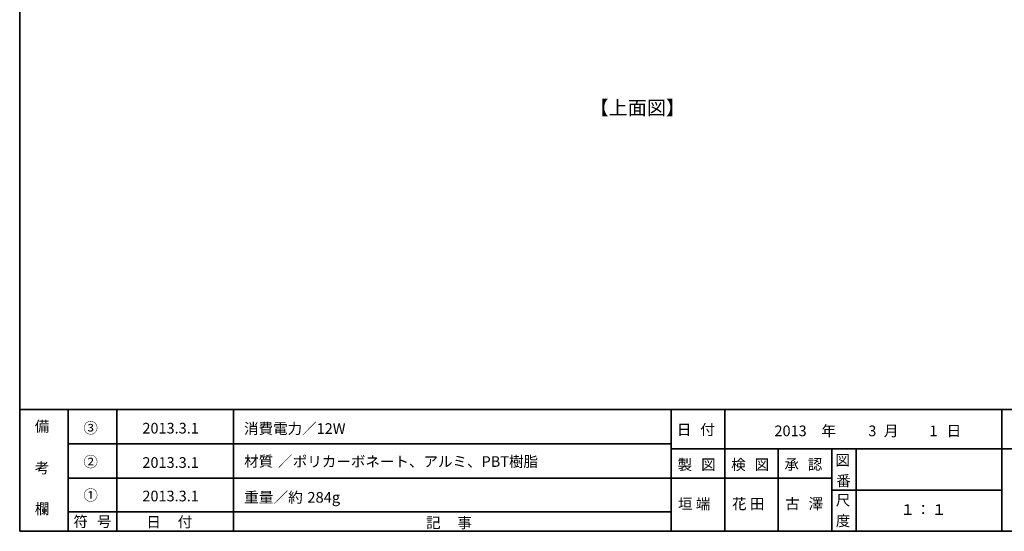
# Model space of a CAD drawing. Units: inches. Extents: x -46 to 344, y -33 to 243.
# Drawn here: x -46 to 156, y -33 to 72 of the extents above; entities that cross this region are included whole.
import ezdxf

# ---------------------------------------------------------------- set-up
doc = ezdxf.new("R2010")
doc.units = ezdxf.units.IN
doc.header["$MEASUREMENT"] = 0
doc.layers.add('フォーマット', color=7, linetype='Continuous')
doc.layers.add('レイヤー 1', color=7, linetype='Continuous')

# ---------------------------------------------------------------- blocks, each defined once
blk = doc.blocks.new('block 10')
at = {"layer": 'フォーマット', "color": 7, "insert": (-35.31, -32.52), "char_height": 2.1878, "attachment_point": 7}
blk.add_mtext('\\fMS Gothic|b0|i0|c0|p34;\\W1;符', dxfattribs=at)
blk = doc.blocks.new('block 9')
at = {"layer": 'フォーマット'}
blk.add_blockref('block 10', (0, 0), dxfattribs=at)
blk = doc.blocks.new('block 8')
at = {"layer": 'フォーマット'}
blk.add_blockref('block 9', (0, 0), dxfattribs=at)
blk = doc.blocks.new('block 13')
at = {"layer": 'フォーマット', "color": 7, "insert": (-30.48, -32.52), "char_height": 2.1878, "attachment_point": 7}
blk.add_mtext('\\fMS Gothic|b0|i0|c0|p34;\\W1;号', dxfattribs=at)
blk = doc.blocks.new('block 12')
at = {"layer": 'フォーマット'}
blk.add_blockref('block 13', (0, 0), dxfattribs=at)
blk = doc.blocks.new('block 11')
at = {"layer": 'フォーマット'}
blk.add_blockref('block 12', (0, 0), dxfattribs=at)
blk = doc.blocks.new('block 16')
at = {"layer": 'フォーマット', "color": 7, "insert": (-43.26, -12.96), "char_height": 2.1878, "attachment_point": 7}
blk.add_mtext('\\fMS Gothic|b0|i0|c0|p34;\\W1;備', dxfattribs=at)
blk = doc.blocks.new('block 15')
at = {"layer": 'フォーマット'}
blk.add_blockref('block 16', (0, 0), dxfattribs=at)
blk = doc.blocks.new('block 14')
at = {"layer": 'フォーマット'}
blk.add_blockref('block 15', (0, 0), dxfattribs=at)
blk = doc.blocks.new('block 19')
at = {"layer": 'フォーマット', "color": 7, "insert": (-43.26, -21.51), "char_height": 2.1878, "attachment_point": 7}
blk.add_mtext('\\fMS Gothic|b0|i0|c0|p34;\\W1;考', dxfattribs=at)
blk = doc.blocks.new('block 18')
at = {"layer": 'フォーマット'}
blk.add_blockref('block 19', (0, 0), dxfattribs=at)
blk = doc.blocks.new('block 17')
at = {"layer": 'フォーマット'}
blk.add_blockref('block 18', (0, 0), dxfattribs=at)
blk = doc.blocks.new('block 22')
at = {"layer": 'フォーマット', "color": 7, "insert": (-43.26, -29.89), "char_height": 2.1878, "attachment_point": 7}
blk.add_mtext('\\fMS Gothic|b0|i0|c0|p34;\\W1;欄', dxfattribs=at)
blk = doc.blocks.new('block 21')
at = {"layer": 'フォーマット'}
blk.add_blockref('block 22', (0, 0), dxfattribs=at)
blk = doc.blocks.new('block 20')
at = {"layer": 'フォーマット'}
blk.add_blockref('block 21', (0, 0), dxfattribs=at)
blk = doc.blocks.new('block 25')
at = {"layer": 'フォーマット', "color": 7, "insert": (-33.27, -20.24), "char_height": 2.1878, "attachment_point": 7}
blk.add_mtext('\\fMS Gothic|b0|i0|c0|p34;\\W1;②', dxfattribs=at)
blk = doc.blocks.new('block 24')
at = {"layer": 'フォーマット'}
blk.add_blockref('block 25', (0, 0), dxfattribs=at)
blk = doc.blocks.new('block 23')
at = {"layer": 'フォーマット'}
blk.add_blockref('block 24', (0, 0), dxfattribs=at)
blk = doc.blocks.new('block 28')
at = {"layer": 'フォーマット', "color": 7, "insert": (-33.27, -27.1), "char_height": 2.1878, "attachment_point": 7}
blk.add_mtext('\\fMS Gothic|b0|i0|c0|p34;\\W1;①', dxfattribs=at)
blk = doc.blocks.new('block 27')
at = {"layer": 'フォーマット'}
blk.add_blockref('block 28', (0, 0), dxfattribs=at)
blk = doc.blocks.new('block 26')
at = {"layer": 'フォーマット'}
blk.add_blockref('block 27', (0, 0), dxfattribs=at)
blk = doc.blocks.new('block 31')
at = {"layer": 'フォーマット', "color": 7, "insert": (-33.27, -13.3), "char_height": 2.1878, "attachment_point": 7}
blk.add_mtext('\\fMS Gothic|b0|i0|c0|p34;\\W1;③', dxfattribs=at)
blk = doc.blocks.new('block 30')
at = {"layer": 'フォーマット'}
blk.add_blockref('block 31', (0, 0), dxfattribs=at)
blk = doc.blocks.new('block 29')
at = {"layer": 'フォーマット'}
blk.add_blockref('block 30', (0, 0), dxfattribs=at)
blk = doc.blocks.new('block 34')
at = {"layer": 'フォーマット', "color": 7, "insert": (37.17, -32.77), "char_height": 2.1878, "attachment_point": 7}
blk.add_mtext('\\fMS Gothic|b0|i0|c0|p34;\\W1;記', dxfattribs=at)
blk = doc.blocks.new('block 33')
at = {"layer": 'フォーマット'}
blk.add_blockref('block 34', (0, 0), dxfattribs=at)
blk = doc.blocks.new('block 32')
at = {"layer": 'フォーマット'}
blk.add_blockref('block 33', (0, 0), dxfattribs=at)
blk = doc.blocks.new('block 37')
at = {"layer": 'フォーマット', "color": 7, "insert": (43.6, -32.77), "char_height": 2.1878, "attachment_point": 7}
blk.add_mtext('\\fMS Gothic|b0|i0|c0|p34;\\W1;事', dxfattribs=at)
blk = doc.blocks.new('block 36')
at = {"layer": 'フォーマット'}
blk.add_blockref('block 37', (0, 0), dxfattribs=at)
blk = doc.blocks.new('block 35')
at = {"layer": 'フォーマット'}
blk.add_blockref('block 36', (0, 0), dxfattribs=at)
blk = doc.blocks.new('block 40')
at = {"layer": 'フォーマット', "color": 7, "insert": (-20.32, -32.6), "char_height": 2.1878, "attachment_point": 7}
blk.add_mtext('\\fMS Gothic|b0|i0|c0|p34;\\W1;日', dxfattribs=at)
blk = doc.blocks.new('block 39')
at = {"layer": 'フォーマット'}
blk.add_blockref('block 40', (0, 0), dxfattribs=at)
blk = doc.blocks.new('block 38')
at = {"layer": 'フォーマット'}
blk.add_blockref('block 39', (0, 0), dxfattribs=at)
blk = doc.blocks.new('block 43')
at = {"layer": 'フォーマット', "color": 7, "insert": (-13.89, -32.6), "char_height": 2.1878, "attachment_point": 7}
blk.add_mtext('\\fMS Gothic|b0|i0|c0|p34;\\W1;付', dxfattribs=at)
blk = doc.blocks.new('block 42')
at = {"layer": 'フォーマット'}
blk.add_blockref('block 43', (0, 0), dxfattribs=at)
blk = doc.blocks.new('block 41')
at = {"layer": 'フォーマット'}
blk.add_blockref('block 42', (0, 0), dxfattribs=at)
blk = doc.blocks.new('block 47')
at = {"layer": 'フォーマット', "color": 7, "insert": (88.9, -20.83), "char_height": 2.1878, "attachment_point": 7}
blk.add_mtext('\\fMS Gothic|b0|i0|c0|p34;\\W1;製', dxfattribs=at)
blk = doc.blocks.new('block 46')
at = {"layer": 'フォーマット'}
blk.add_blockref('block 47', (0, 0), dxfattribs=at)
blk = doc.blocks.new('block 45')
at = {"layer": 'フォーマット'}
blk.add_blockref('block 46', (0, 0), dxfattribs=at)
blk = doc.blocks.new('block 50')
at = {"layer": 'フォーマット', "color": 7, "insert": (93.73, -20.83), "char_height": 2.1878, "attachment_point": 7}
blk.add_mtext('\\fMS Gothic|b0|i0|c0|p34;\\W1;図', dxfattribs=at)
blk = doc.blocks.new('block 49')
at = {"layer": 'フォーマット'}
blk.add_blockref('block 50', (0, 0), dxfattribs=at)
blk = doc.blocks.new('block 48')
at = {"layer": 'フォーマット'}
blk.add_blockref('block 49', (0, 0), dxfattribs=at)
blk = doc.blocks.new('block 44')
at = {"layer": 'フォーマット'}
for name in ['block 45', 'block 48']:
    blk.add_blockref(name, (0, 0), dxfattribs=at)
blk = doc.blocks.new('block 54')
at = {"layer": 'フォーマット', "color": 7, "insert": (99.91, -20.83), "char_height": 2.1878, "attachment_point": 7}
blk.add_mtext('\\fMS Gothic|b0|i0|c0|p34;\\W1;検', dxfattribs=at)
blk = doc.blocks.new('block 53')
at = {"layer": 'フォーマット'}
blk.add_blockref('block 54', (0, 0), dxfattribs=at)
blk = doc.blocks.new('block 52')
at = {"layer": 'フォーマット'}
blk.add_blockref('block 53', (0, 0), dxfattribs=at)
blk = doc.blocks.new('block 57')
at = {"layer": 'フォーマット', "color": 7, "insert": (104.73, -20.83), "char_height": 2.1878, "attachment_point": 7}
blk.add_mtext('\\fMS Gothic|b0|i0|c0|p34;\\W1;図', dxfattribs=at)
blk = doc.blocks.new('block 56')
at = {"layer": 'フォーマット'}
blk.add_blockref('block 57', (0, 0), dxfattribs=at)
blk = doc.blocks.new('block 55')
at = {"layer": 'フォーマット'}
blk.add_blockref('block 56', (0, 0), dxfattribs=at)
blk = doc.blocks.new('block 51')
at = {"layer": 'フォーマット'}
for name in ['block 52', 'block 55']:
    blk.add_blockref(name, (0, 0), dxfattribs=at)
blk = doc.blocks.new('block 61')
at = {"layer": 'フォーマット', "color": 7, "insert": (110.83, -20.75), "char_height": 2.1878, "attachment_point": 7}
blk.add_mtext('\\fMS Gothic|b0|i0|c0|p34;\\W1;承', dxfattribs=at)
blk = doc.blocks.new('block 60')
at = {"layer": 'フォーマット'}
blk.add_blockref('block 61', (0, 0), dxfattribs=at)
blk = doc.blocks.new('block 59')
at = {"layer": 'フォーマット'}
blk.add_blockref('block 60', (0, 0), dxfattribs=at)
blk = doc.blocks.new('block 64')
at = {"layer": 'フォーマット', "color": 7, "insert": (115.65, -20.75), "char_height": 2.1878, "attachment_point": 7}
blk.add_mtext('\\fMS Gothic|b0|i0|c0|p34;\\W1;認', dxfattribs=at)
blk = doc.blocks.new('block 63')
at = {"layer": 'フォーマット'}
blk.add_blockref('block 64', (0, 0), dxfattribs=at)
blk = doc.blocks.new('block 62')
at = {"layer": 'フォーマット'}
blk.add_blockref('block 63', (0, 0), dxfattribs=at)
blk = doc.blocks.new('block 58')
at = {"layer": 'フォーマット'}
for name in ['block 59', 'block 62']:
    blk.add_blockref(name, (0, 0), dxfattribs=at)
blk = doc.blocks.new('block 67')
at = {"layer": 'フォーマット', "color": 7, "insert": (121.41, -28.11), "char_height": 2.1878, "attachment_point": 7}
blk.add_mtext('\\fMS Gothic|b0|i0|c0|p34;\\W1;尺', dxfattribs=at)
blk = doc.blocks.new('block 66')
at = {"layer": 'フォーマット'}
blk.add_blockref('block 67', (0, 0), dxfattribs=at)
blk = doc.blocks.new('block 65')
at = {"layer": 'フォーマット'}
blk.add_blockref('block 66', (0, 0), dxfattribs=at)
blk = doc.blocks.new('block 70')
at = {"layer": 'フォーマット', "color": 7, "insert": (121.41, -32.35), "char_height": 2.1878, "attachment_point": 7}
blk.add_mtext('\\fMS Gothic|b0|i0|c0|p34;\\W1;度', dxfattribs=at)
blk = doc.blocks.new('block 69')
at = {"layer": 'フォーマット'}
blk.add_blockref('block 70', (0, 0), dxfattribs=at)
blk = doc.blocks.new('block 68')
at = {"layer": 'フォーマット'}
blk.add_blockref('block 69', (0, 0), dxfattribs=at)
blk = doc.blocks.new('block 73')
at = {"layer": 'フォーマット', "color": 7, "insert": (121.33, -19.9), "char_height": 2.1878, "attachment_point": 7}
blk.add_mtext('\\fMS Gothic|b0|i0|c0|p34;\\W1;図', dxfattribs=at)
blk = doc.blocks.new('block 72')
at = {"layer": 'フォーマット'}
blk.add_blockref('block 73', (0, 0), dxfattribs=at)
blk = doc.blocks.new('block 71')
at = {"layer": 'フォーマット'}
blk.add_blockref('block 72', (0, 0), dxfattribs=at)
blk = doc.blocks.new('block 76')
at = {"layer": 'フォーマット', "color": 7, "insert": (121.5, -24.13), "char_height": 2.1878, "attachment_point": 7}
blk.add_mtext('\\fMS Gothic|b0|i0|c0|p34;\\W1;番', dxfattribs=at)
blk = doc.blocks.new('block 75')
at = {"layer": 'フォーマット'}
blk.add_blockref('block 76', (0, 0), dxfattribs=at)
blk = doc.blocks.new('block 74')
at = {"layer": 'フォーマット'}
blk.add_blockref('block 75', (0, 0), dxfattribs=at)
blk = doc.blocks.new('block 92')
at = {"layer": 'フォーマット', "color": 7, "insert": (88.73, -13.64), "char_height": 2.1878, "attachment_point": 7}
blk.add_mtext('\\fMS Gothic|b0|i0|c0|p34;\\W1;日', dxfattribs=at)
blk = doc.blocks.new('block 91')
at = {"layer": 'フォーマット'}
blk.add_blockref('block 92', (0, 0), dxfattribs=at)
blk = doc.blocks.new('block 90')
at = {"layer": 'フォーマット'}
blk.add_blockref('block 91', (0, 0), dxfattribs=at)
blk = doc.blocks.new('block 95')
at = {"layer": 'フォーマット', "color": 7, "insert": (91.95, -13.64), "char_height": 2.1878, "attachment_point": 7}
blk.add_mtext('\\fMS Gothic|b0|i0|c0|p34;\\W1; ', dxfattribs=at)
blk = doc.blocks.new('block 94')
at = {"layer": 'フォーマット'}
blk.add_blockref('block 95', (0, 0), dxfattribs=at)
blk = doc.blocks.new('block 93')
at = {"layer": 'フォーマット'}
blk.add_blockref('block 94', (0, 0), dxfattribs=at)
blk = doc.blocks.new('block 98')
at = {"layer": 'フォーマット', "color": 7, "insert": (93.56, -13.64), "char_height": 2.1878, "attachment_point": 7}
blk.add_mtext('\\fMS Gothic|b0|i0|c0|p34;\\W1;付', dxfattribs=at)
blk = doc.blocks.new('block 97')
at = {"layer": 'フォーマット'}
blk.add_blockref('block 98', (0, 0), dxfattribs=at)
blk = doc.blocks.new('block 96')
at = {"layer": 'フォーマット'}
blk.add_blockref('block 97', (0, 0), dxfattribs=at)
blk = doc.blocks.new('block 89')
at = {"layer": 'フォーマット'}
for name in ['block 90', 'block 96', 'block 93']:
    blk.add_blockref(name, (0, 0), dxfattribs=at)
blk = doc.blocks.new('block 123')
at = {"layer": 'レイヤー 1', "color": 7, "insert": (134.7, -30.06), "char_height": 2.1878, "attachment_point": 7}
blk.add_mtext('\\fMS Gothic|b0|i0|c0|p34;\\W1;１', dxfattribs=at)
blk = doc.blocks.new('block 122')
at = {"layer": 'レイヤー 1'}
blk.add_blockref('block 123', (0, 0), dxfattribs=at)
blk = doc.blocks.new('block 121')
at = {"layer": 'レイヤー 1'}
blk.add_blockref('block 122', (0, 0), dxfattribs=at)
blk = doc.blocks.new('block 126')
at = {"layer": 'レイヤー 1', "color": 7, "insert": (137.89, -30.06), "char_height": 2.1878, "attachment_point": 7}
blk.add_mtext('\\fMS Gothic|b0|i0|c0|p34;\\W1;：', dxfattribs=at)
blk = doc.blocks.new('block 125')
at = {"layer": 'レイヤー 1'}
blk.add_blockref('block 126', (0, 0), dxfattribs=at)
blk = doc.blocks.new('block 124')
at = {"layer": 'レイヤー 1'}
blk.add_blockref('block 125', (0, 0), dxfattribs=at)
blk = doc.blocks.new('block 130')
at = {"layer": 'レイヤー 1', "color": 7, "insert": (111, -28.85), "char_height": 2.1878, "attachment_point": 7}
blk.add_mtext('\\fMS Gothic|b0|i0|c0|p34;\\W1;古', dxfattribs=at)
blk = doc.blocks.new('block 129')
at = {"layer": 'レイヤー 1'}
blk.add_blockref('block 130', (0, 0), dxfattribs=at)
blk = doc.blocks.new('block 128')
at = {"layer": 'レイヤー 1'}
blk.add_blockref('block 129', (0, 0), dxfattribs=at)
blk = doc.blocks.new('block 133')
at = {"layer": 'レイヤー 1', "color": 7, "insert": (115.82, -28.85), "char_height": 2.1878, "attachment_point": 7}
blk.add_mtext('\\fMS Gothic|b0|i0|c0|p34;\\W1;澤', dxfattribs=at)
blk = doc.blocks.new('block 132')
at = {"layer": 'レイヤー 1'}
blk.add_blockref('block 133', (0, 0), dxfattribs=at)
blk = doc.blocks.new('block 131')
at = {"layer": 'レイヤー 1'}
blk.add_blockref('block 132', (0, 0), dxfattribs=at)
blk = doc.blocks.new('block 127')
at = {"layer": 'レイヤー 1'}
for name in ['block 128', 'block 131']:
    blk.add_blockref(name, (0, 0), dxfattribs=at)

msp = doc.modelspace()

# ---------------------------------------------------------------- linework, layer by layer
at = {"layer": 'フォーマット', "color": 7, "lineweight": 35}
for points in [[(-46.37, -33.42), (-46.37, 243.44)], [(-46.37, -33.42), (-46.37, -8.44)], [(-46.37, -8.44), (343.52, -8.44)], [(-46.37, -33.42), (-46.37, -8.44)], [(-36.38, -8.44), (-36.38, -33.42)], [(-36.38, -8.44), (-36.38, -33.42)], [(-26.38, -8.44), (-26.38, -33.42)], [(-26.38, -8.44), (-26.38, -33.42)], [(-2.42, -8.44), (-2.42, -33.42)], [(87.58, -8.44), (87.58, -33.42)], [(87.58, -8.44), (87.58, -33.42)], [(98.58, -8.44), (98.58, -33.42)], [(98.58, -8.44), (98.58, -33.42)], [(155.56, -8.44), (155.56, -33.42)], [(155.56, -8.44), (155.56, -33.42)], [(-36.38, -15.47), (87.58, -15.47)], [(87.58, -16.48), (220.59, -16.48)], [(87.58, -16.48), (220.59, -16.48)], [(109.59, -16.48), (109.59, -33.42)], [(109.59, -16.48), (109.59, -33.42)], [(120.6, -16.48), (120.6, -33.42)], [(120.6, -16.48), (120.6, -33.42)], [(125.59, -16.48), (125.59, -33.42)], [(125.59, -16.48), (125.59, -33.42)], [(-36.38, -22.49), (87.58, -22.49)], [(87.58, -22.49), (120.6, -22.49)], [(87.58, -22.49), (120.6, -22.49)], [(120.6, -24.95), (155.56, -24.95)], [(120.6, -24.95), (155.56, -24.95)], [(-36.38, -29.44), (87.58, -29.44)], [(-36.38, -29.44), (87.58, -29.44)], [(-46.37, -33.42), (-46.37, -33.42)], [(343.52, -33.42), (-46.37, -33.42)]]:
    msp.add_lwpolyline(points, dxfattribs=at)

# ---------------------------------------------------------------- block references
at = {"layer": 'フォーマット'}
for name in ['block 14', 'block 29', 'block 89', 'block 23', 'block 71', 'block 17', 'block 44', 'block 51', 'block 58', 'block 74', 'block 26', 'block 65', 'block 20', 'block 8', 'block 11', 'block 38', 'block 41', 'block 35', 'block 68', 'block 32']:
    msp.add_blockref(name, (0, 0), dxfattribs=at)
at = {"layer": 'レイヤー 1'}
for name in ['block 127', 'block 121', 'block 124']:
    msp.add_blockref(name, (0, 0), dxfattribs=at)

# ---------------------------------------------------------------- texts
at = {"layer": 'フォーマット', "color": 7, "char_height": 2.1878, "attachment_point": 7}
for s, insert in [('\\fMS Gothic|b0|i0|c0|p34;\\W1;年', (118.45, -13.89)), ('\\fMS Gothic|b0|i0|c0|p34;\\W1;月', (131.32, -13.89)), ('\\fMS Gothic|b0|i0|c0|p34;\\W1;日', (144.19, -13.89))]:
    msp.add_mtext(s, dxfattribs=dict(at, insert=insert))
at = {"layer": 'レイヤー 1', "color": 7, "attachment_point": 7}
for s, insert, char_height in [('\\fMS Gothic|b0|i0|c0|p34;\\W1;【上面図】', (70.79, 52.12), 2.8787), ('\\fMS Gothic|b0|i0|c0|p34;\\W1;2013.3.1', (-21.14, -13.34), 2.1878), ('\\fMS Gothic|b0|i0|c0|p34;\\W1;消費電力／12W', (-0.24, -13.42), 2.1878), ('\\fMS Gothic|b0|i0|c0|p34;\\W1;2013', (108.8, -13.89), 2.1878), ('\\fMS Gothic|b0|i0|c0|p34;\\W1;3', (128.1, -13.89), 2.1878), ('\\fMS Gothic|b0|i0|c0|p34;\\W1;1', (140.66, -13.89), 2.1878), ('\\fMS Gothic|b0|i0|c0|p34;\\W1;2013.3.1', (-21.14, -20.39), 2.1878), ('\\fMS Gothic|b0|i0|c0|p34;\\W1;材質', (-0.24, -20.13), 2.1878), ('\\fMS Gothic|b0|i0|c0|p34;\\W1;／', (6.72, -20.13), 2.1878), ('\\fMS Gothic|b0|i0|c0|p34;\\W1;ポリカーボネート、アルミ、PBT樹脂', (9.78, -20.19), 2.1878), ('\\fMS Gothic|b0|i0|c0|p34;\\W1;2013.3.1', (-21.14, -27.27), 2.1878), ('\\fMS Gothic|b0|i0|c0|p34;\\W1.01218;重量／約', (-0.24, -27.54), 2.1878), ('\\fMS Gothic|b0|i0|c0|p34;\\W1.01218;284g', (12.78, -27.54), 2.1878), ('\\fMS Gothic|b0|i0|c0|p34;\\W1;垣 端', (88.98, -28.89), 2.1878), ('\\fMS Gothic|b0|i0|c0|p34;\\W1;花 田', (100.08, -28.89), 2.1878), ('\\fMS Gothic|b0|i0|c0|p34;\\W1;１', (141.14, -30.06), 2.1878)]:
    msp.add_mtext(s, dxfattribs=dict(at, insert=insert, char_height=char_height))

doc.saveas('drawing.dxf')
